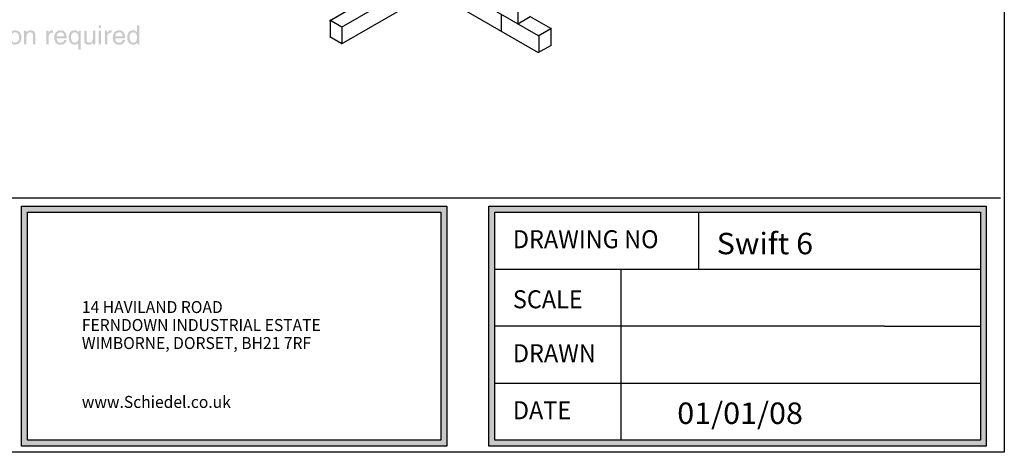
# Model space of a CAD drawing. Extents: x 194 to 3600, y 74 to 4988.
# Drawn here: x 1488 to 3600, y 74 to 1000 of the extents above; entities that cross this region are included whole.
import ezdxf
from ezdxf.enums import TextEntityAlignment as Align

# ---------------------------------------------------------------- set-up
doc = ezdxf.new("R2010")
doc.units = 0
doc.header["$MEASUREMENT"] = 0
doc.layers.add('ARTWORK', color=160, linetype='CONTINUOUS')
doc.layers.add('LAYER01', color=7, linetype='CONTINUOUS')
doc.styles.add('ROMAND', font='romand__.ttf')
doc.styles.add('ROMANT', font='romant__.ttf')

msp = doc.modelspace()

# ---------------------------------------------------------------- hatches: boundary and pattern name
at = {"layer": 'ARTWORK'}
h = msp.add_hatch(color=7, dxfattribs=at)
edge = h.paths.add_edge_path(flags=16)
edge.add_spline(control_points=[(1464.7, 962.3), (1464.7, 954.7), (1468.9, 946.7), (1478.4, 946.7), (1487.8, 946.7), (1492.1, 954.7), (1492.1, 962.3), (1492.1, 969.9), (1487.8, 977.8), (1478.4, 977.8), (1468.9, 977.8), (1464.7, 969.9), (1464.7, 962.3)], knot_values=[0, 0, 0, 0, 1, 1, 1, 2, 2, 2, 3, 3, 3, 4, 4, 4, 4], degree=3, periodic=0)
edge = h.paths.add_edge_path()
edge.add_spline(control_points=[(1469.8, 962.3), (1469.8, 966.2), (1471.3, 973.6), (1478.4, 973.6), (1485.5, 973.6), (1486.9, 966.2), (1486.9, 962.3), (1486.9, 958.3), (1485.5, 951), (1478.4, 951), (1471.3, 951), (1469.8, 958.3), (1469.8, 962.3)], knot_values=[0, 0, 0, 0, 1, 1, 1, 2, 2, 2, 3, 3, 3, 4, 4, 4, 4], degree=3, periodic=0)
h = msp.add_hatch(color=7, dxfattribs=at)
edge = h.paths.add_edge_path()
edge.add_spline(control_points=[(1521.8, 947.5), (1521.8, 947.5), (1516.8, 947.5), (1516.8, 947.5), (1516.8, 947.5), (1516.8, 965.7), (1516.8, 965.7), (1516.8, 970.8), (1515.3, 973.4), (1510.5, 973.4), (1507.7, 973.4), (1502.7, 971.6), (1502.7, 963.6), (1502.7, 963.6), (1502.7, 947.5), (1502.7, 947.5), (1502.7, 947.5), (1497.7, 947.5), (1497.7, 947.5), (1497.7, 947.5), (1497.7, 977), (1497.7, 977), (1497.7, 977), (1502.4, 977), (1502.4, 977), (1502.4, 977), (1502.4, 972.8), (1502.4, 972.8), (1502.4, 972.8), (1502.5, 972.8), (1502.5, 972.8), (1503.6, 974.4), (1506.4, 977.8), (1511.4, 977.8), (1516, 977.8), (1521.8, 976), (1521.8, 967.6), (1521.8, 967.6), (1521.8, 947.5), (1521.8, 947.5)], knot_values=[0, 0, 0, 0, 1, 1, 1, 2, 2, 2, 3, 3, 3, 4, 4, 4, 5, 5, 5, 6, 6, 6, 7, 7, 7, 8, 8, 8, 9, 9, 9, 10, 10, 10, 11, 11, 11, 12, 12, 12, 13, 13, 13, 13], degree=3, periodic=0)
h = msp.add_hatch(color=7, dxfattribs=at)
edge = h.paths.add_edge_path()
edge.add_spline(control_points=[(1550.4, 947.5), (1550.4, 947.5), (1545.5, 947.5), (1545.5, 947.5), (1545.5, 947.5), (1545.5, 977), (1545.5, 977), (1545.5, 977), (1550.2, 977), (1550.2, 977), (1550.2, 977), (1550.2, 972.1), (1550.2, 972.1), (1550.2, 972.1), (1550.3, 972.1), (1550.3, 972.1), (1552.3, 975.5), (1554.9, 977.8), (1558.6, 977.8), (1559.2, 977.8), (1559.5, 977.8), (1559.9, 977.7), (1559.9, 977.7), (1559.9, 972.5), (1559.9, 972.5), (1559.9, 972.5), (1558, 972.5), (1558, 972.5), (1553.4, 972.5), (1550.4, 968.9), (1550.4, 964.6), (1550.4, 964.6), (1550.4, 947.5), (1550.4, 947.5)], knot_values=[0, 0, 0, 0, 1, 1, 1, 2, 2, 2, 3, 3, 3, 4, 4, 4, 5, 5, 5, 6, 6, 6, 7, 7, 7, 8, 8, 8, 9, 9, 9, 10, 10, 10, 11, 11, 11, 11], degree=3, periodic=0)
h = msp.add_hatch(color=7, dxfattribs=at)
edge = h.paths.add_edge_path(flags=16)
edge.add_spline(control_points=[(1583.7, 956.7), (1583.5, 954.5), (1580.8, 950.9), (1576.1, 950.9), (1570.4, 950.9), (1567.5, 954.5), (1567.5, 960.6), (1567.5, 960.6), (1589.1, 960.6), (1589.1, 960.6), (1589.1, 971.1), (1584.9, 977.8), (1576.4, 977.8), (1566.6, 977.8), (1562.2, 970.6), (1562.2, 961.4), (1562.2, 952.9), (1567.1, 946.6), (1575.4, 946.6), (1580.1, 946.6), (1582.1, 947.8), (1583.4, 948.7), (1587.1, 951.2), (1588.5, 955.3), (1588.7, 956.7), (1588.7, 956.7), (1583.7, 956.7), (1583.7, 956.7)], knot_values=[0, 0, 0, 0, 1, 1, 1, 2, 2, 2, 3, 3, 3, 4, 4, 4, 5, 5, 5, 6, 6, 6, 7, 7, 7, 8, 8, 8, 9, 9, 9, 9], degree=3, periodic=0)
edge = h.paths.add_edge_path()
edge.add_spline(control_points=[(1567.5, 964.6), (1567.5, 969.2), (1571.1, 973.4), (1575.7, 973.4), (1581.7, 973.4), (1583.6, 969.2), (1583.9, 964.6), (1583.9, 964.6), (1567.5, 964.6), (1567.5, 964.6)], knot_values=[0, 0, 0, 0, 1, 1, 1, 2, 2, 2, 3, 3, 3, 3], degree=3, periodic=0)
h = msp.add_hatch(color=7, dxfattribs=at)
edge = h.paths.add_edge_path(flags=16)
edge.add_spline(control_points=[(1619.2, 977), (1619.2, 977), (1614.5, 977), (1614.5, 977), (1614.5, 977), (1614.5, 972.8), (1614.5, 972.8), (1614.5, 972.8), (1614.4, 972.8), (1614.4, 972.8), (1613.2, 974.5), (1611, 977.8), (1605.6, 977.8), (1597.8, 977.8), (1593.3, 971.4), (1593.3, 963.1), (1593.3, 956.1), (1596.2, 946.6), (1606.3, 946.6), (1610.2, 946.6), (1612.8, 948.5), (1614.1, 950.6), (1614.1, 950.6), (1614.2, 950.6), (1614.2, 950.6), (1614.2, 950.6), (1614.2, 935.8), (1614.2, 935.8), (1614.2, 935.8), (1619.2, 935.8), (1619.2, 935.8), (1619.2, 935.8), (1619.2, 977), (1619.2, 977)], knot_values=[0, 0, 0, 0, 1, 1, 1, 2, 2, 2, 3, 3, 3, 4, 4, 4, 5, 5, 5, 6, 6, 6, 7, 7, 7, 8, 8, 8, 9, 9, 9, 10, 10, 10, 11, 11, 11, 11], degree=3, periodic=0)
edge = h.paths.add_edge_path()
edge.add_spline(control_points=[(1614.5, 960.9), (1614.5, 953), (1609.5, 950.9), (1606.4, 950.9), (1601, 950.9), (1598.4, 955.8), (1598.4, 962.3), (1598.4, 966.1), (1598.8, 973.4), (1606.5, 973.4), (1613.7, 973.4), (1614.5, 965.7), (1614.5, 960.9)], knot_values=[0, 0, 0, 0, 1, 1, 1, 2, 2, 2, 3, 3, 3, 4, 4, 4, 4], degree=3, periodic=0)
h = msp.add_hatch(color=7, dxfattribs=at)
edge = h.paths.add_edge_path()
edge.add_spline(control_points=[(1645.6, 947.5), (1645.6, 947.5), (1645.6, 951.8), (1645.6, 951.8), (1645.6, 951.8), (1645.5, 951.9), (1645.5, 951.9), (1643.4, 948.4), (1640.9, 946.6), (1636.1, 946.6), (1631.8, 946.6), (1626.5, 948.7), (1626.5, 955.8), (1626.5, 955.8), (1626.5, 977), (1626.5, 977), (1626.5, 977), (1631.5, 977), (1631.5, 977), (1631.5, 977), (1631.5, 957.4), (1631.5, 957.4), (1631.5, 952.6), (1634, 950.9), (1637.2, 950.9), (1643.5, 950.9), (1645.3, 956.5), (1645.3, 960.7), (1645.3, 960.7), (1645.3, 977), (1645.3, 977), (1645.3, 977), (1650.3, 977), (1650.3, 977), (1650.3, 977), (1650.3, 947.5), (1650.3, 947.5), (1650.3, 947.5), (1645.6, 947.5), (1645.6, 947.5)], knot_values=[0, 0, 0, 0, 1, 1, 1, 2, 2, 2, 3, 3, 3, 4, 4, 4, 5, 5, 5, 6, 6, 6, 7, 7, 7, 8, 8, 8, 9, 9, 9, 10, 10, 10, 11, 11, 11, 12, 12, 12, 13, 13, 13, 13], degree=3, periodic=0)
h = msp.add_hatch(color=7, dxfattribs=at)
edge = h.paths.add_edge_path(flags=16)
edge.add_spline(control_points=[(1662.8, 977), (1662.8, 977), (1657.9, 977), (1657.9, 977), (1657.9, 977), (1657.9, 947.5), (1657.9, 947.5), (1657.9, 947.5), (1662.8, 947.5), (1662.8, 947.5), (1662.8, 947.5), (1662.8, 977), (1662.8, 977)], knot_values=[0, 0, 0, 0, 1, 1, 1, 2, 2, 2, 3, 3, 3, 4, 4, 4, 4], degree=3, periodic=0)
edge = h.paths.add_edge_path(flags=16)
edge.add_spline(control_points=[(1662.8, 982.4), (1662.8, 982.4), (1662.8, 988), (1662.8, 988), (1662.8, 988), (1657.9, 988), (1657.9, 988), (1657.9, 988), (1657.9, 982.4), (1657.9, 982.4), (1657.9, 982.4), (1662.8, 982.4), (1662.8, 982.4)], knot_values=[0, 0, 0, 0, 1, 1, 1, 2, 2, 2, 3, 3, 3, 4, 4, 4, 4], degree=3, periodic=0)
h = msp.add_hatch(color=7, dxfattribs=at)
edge = h.paths.add_edge_path()
edge.add_spline(control_points=[(1675.9, 947.5), (1675.9, 947.5), (1671, 947.5), (1671, 947.5), (1671, 947.5), (1671, 977), (1671, 977), (1671, 977), (1675.6, 977), (1675.6, 977), (1675.6, 977), (1675.6, 972.1), (1675.6, 972.1), (1675.6, 972.1), (1675.8, 972.1), (1675.8, 972.1), (1677.7, 975.5), (1680.3, 977.8), (1684.1, 977.8), (1684.7, 977.8), (1685, 977.8), (1685.4, 977.7), (1685.4, 977.7), (1685.4, 972.5), (1685.4, 972.5), (1685.4, 972.5), (1683.5, 972.5), (1683.5, 972.5), (1678.9, 972.5), (1675.9, 968.9), (1675.9, 964.6), (1675.9, 964.6), (1675.9, 947.5), (1675.9, 947.5)], knot_values=[0, 0, 0, 0, 1, 1, 1, 2, 2, 2, 3, 3, 3, 4, 4, 4, 5, 5, 5, 6, 6, 6, 7, 7, 7, 8, 8, 8, 9, 9, 9, 10, 10, 10, 11, 11, 11, 11], degree=3, periodic=0)
h = msp.add_hatch(color=7, dxfattribs=at)
edge = h.paths.add_edge_path(flags=16)
edge.add_spline(control_points=[(1709.2, 956.7), (1709, 954.5), (1706.2, 950.9), (1701.6, 950.9), (1695.8, 950.9), (1693, 954.5), (1693, 960.6), (1693, 960.6), (1714.5, 960.6), (1714.5, 960.6), (1714.5, 971.1), (1710.4, 977.8), (1701.8, 977.8), (1692.1, 977.8), (1687.7, 970.6), (1687.7, 961.4), (1687.7, 952.9), (1692.6, 946.6), (1700.9, 946.6), (1705.6, 946.6), (1707.5, 947.8), (1708.9, 948.7), (1712.6, 951.2), (1714, 955.3), (1714.1, 956.7), (1714.1, 956.7), (1709.2, 956.7), (1709.2, 956.7)], knot_values=[0, 0, 0, 0, 1, 1, 1, 2, 2, 2, 3, 3, 3, 4, 4, 4, 5, 5, 5, 6, 6, 6, 7, 7, 7, 8, 8, 8, 9, 9, 9, 9], degree=3, periodic=0)
edge = h.paths.add_edge_path()
edge.add_spline(control_points=[(1693, 964.6), (1693, 969.2), (1696.6, 973.4), (1701.2, 973.4), (1707.2, 973.4), (1709.1, 969.2), (1709.4, 964.6), (1709.4, 964.6), (1693, 964.6), (1693, 964.6)], knot_values=[0, 0, 0, 0, 1, 1, 1, 2, 2, 2, 3, 3, 3, 3], degree=3, periodic=0)
h = msp.add_hatch(color=7, dxfattribs=at)
edge = h.paths.add_edge_path(flags=16)
edge.add_spline(control_points=[(1731.9, 950.9), (1735, 950.9), (1739.9, 953), (1739.9, 960.9), (1739.9, 965.7), (1739.1, 973.4), (1732, 973.4), (1724.3, 973.4), (1723.9, 966.1), (1723.9, 962.3), (1723.9, 955.8), (1726.4, 950.9), (1731.9, 950.9)], knot_values=[0, 0, 0, 0, 1, 1, 1, 2, 2, 2, 3, 3, 3, 4, 4, 4, 4], degree=3, periodic=0)
edge = h.paths.add_edge_path()
edge.add_spline(control_points=[(1745, 947.5), (1745, 947.5), (1740.3, 947.5), (1740.3, 947.5), (1740.3, 947.5), (1740.3, 951.5), (1740.3, 951.5), (1740.3, 951.5), (1740.2, 951.5), (1740.2, 951.5), (1738, 947.5), (1734.6, 946.6), (1731.7, 946.6), (1721.7, 946.6), (1718.8, 956.1), (1718.8, 963.1), (1718.8, 971.4), (1723.2, 977.8), (1731.1, 977.8), (1736.4, 977.8), (1738.7, 974.5), (1739.9, 972.8), (1739.9, 972.8), (1740, 972.8), (1740, 972.8), (1740, 972.8), (1740, 988), (1740, 988), (1740, 988), (1745, 988), (1745, 988), (1745, 988), (1745, 947.5), (1745, 947.5)], knot_values=[0, 0, 0, 0, 1, 1, 1, 2, 2, 2, 3, 3, 3, 4, 4, 4, 5, 5, 5, 6, 6, 6, 7, 7, 7, 8, 8, 8, 9, 9, 9, 10, 10, 10, 11, 11, 11, 11], degree=3, periodic=0)
at = {"layer": 'LAYER01', "linetype": 'Continuous'}
for points in [[(1491.8, 588), (2391.5, 588), (2391.5, 86.8), (2404.3, 86.8), (2404.3, 600.9), (1491.8, 600.9)], [(2494.3, 588), (3548.2, 588), (3548.2, 86.8), (3561, 86.8), (3561, 600.9), (2494.3, 600.9)], [(1504.7, 588), (1504.7, 99.6), (2391.5, 99.6), (2391.5, 86.8), (1491.8, 86.8), (1491.8, 588)], [(2494.3, 588), (2507.1, 588), (2507.1, 99.6), (3548.2, 99.6), (3548.2, 86.8), (2494.3, 86.8)]]:
    msp.add_hatch(color=1, dxfattribs=at).paths.add_polyline_path(points)

# ---------------------------------------------------------------- linework, layer by layer
at = {"layer": 'ARTWORK', "color": 7}
for p, q in [((2178.4, 984.4), (2373.8, 1097.2)), ((2600.9, 965.8), (2372.4, 1097.2)), ((2178.4, 948.6), (2373.8, 1061.3)), ((2600.9, 929.7), (2372.4, 1061)), ((2152.7, 998), (2207.2, 1029.5)), ((2556.7, 1026.6), (2556.7, 991.5)), ((2179, 984.6), (2153.3, 999.5)), ((2153.9, 998.9), (2153.9, 962.5)), ((2520.4, 1011.6), (2520.4, 975.3)), ((2556.2, 991.7), (2582.9, 1007.1)), ((2627.2, 981.4), (2582.4, 1007.3)), ((2178.7, 984.2), (2178.7, 949.4)), ((2600.3, 966), (2626.9, 981.5)), ((2627.1, 982.6), (2627.1, 944.7)), ((2179, 948.7), (2153.3, 963.6)), ((2601.2, 967.7), (2601.2, 930.2)), ((2600.3, 929.8), (2626.9, 945.4))]:
    msp.add_line(p, q, dxfattribs=at)
at = {"layer": 'LAYER01', "color": 1, "linetype": 'Continuous'}
for p, q in [((198.4, 619), (3591.4, 619)), ((2944.1, 588), (2944.1, 465.9)), ((2507.1, 465.9), (3342.5, 465.9)), ((2777, 465.9), (2777, 99.6)), ((3342.5, 465.9), (3548.2, 465.9)), ((3342.5, 343.8), (2507.1, 343.8)), ((3342.5, 343.8), (3548.2, 343.8)), ((2507.1, 221.7), (3342.5, 221.7)), ((3342.5, 221.7), (3548.2, 221.7))]:
    msp.add_line(p, q, dxfattribs=at)
for points in [[(3599.6, 4987.9), (3599.6, 73.9), (193.8, 73.9), (193.8, 4957.7)], [(1491.8, 600.9), (2404.3, 600.9), (2404.3, 86.8), (1491.8, 86.8), (1491.8, 600.9)], [(2494.3, 600.9), (3561, 600.9), (3561, 86.8), (2494.3, 86.8), (2494.3, 600.9)], [(1504.7, 588), (2391.5, 588), (2391.5, 99.6), (1504.7, 99.6), (1504.7, 588)]]:
    msp.add_lwpolyline(points, dxfattribs=at)
msp.add_lwpolyline([(2507.1, 588), (3548.2, 588), (3548.2, 99.6), (2507.1, 99.6)], close=True, dxfattribs=at)

# ---------------------------------------------------------------- texts
at = {"layer": 'LAYER01', "color": 7, "linetype": 'Continuous'}
for s, height, style, width, p in [('DRAWING NO', 38.56, 'ROMANT', 0.957447, (2545.7, 549.5)), ('Swift 6', 45.9, 'ROMAND', 1.046512, (2982.8, 543.9)), ('SCALE', 38.56, 'ROMANT', 0.957447, (2545.7, 420.9)), ('14 HAVILAND ROAD', 25.704, 'ROMANT', 0.957447, (1621.5, 397.8)), ('FERNDOWN INDUSTRIAL ESTATE', 25.704, 'ROMANT', 0.957447, (1621.5, 359.3)), ('WIMBORNE, DORSET, BH21 7RF', 25.704, 'ROMANT', 0.957447, (1621.5, 320.7)), ('DRAWN', 38.56, 'ROMANT', 0.957447, (2545.7, 305.3)), ('DATE', 38.56, 'ROMANT', 0.957447, (2545.7, 183.2)), ('01/01/08', 45.9, 'ROMAND', 1.046512, (2898.2, 180.5))]:
    msp.add_text(s, height=height, dxfattribs=dict(at, style=style, width=width)).set_placement(p, align=Align.TOP_LEFT)
at = {"layer": 'LAYER01', "color": 1, "linetype": 'Continuous', "style": 'ROMANT', "width": 0.957447}
msp.add_text('www.Schiedel.co.uk', height=25.704, dxfattribs=at).set_placement((1621.5, 194.6), align=Align.TOP_LEFT)

doc.saveas('drawing.dxf')
